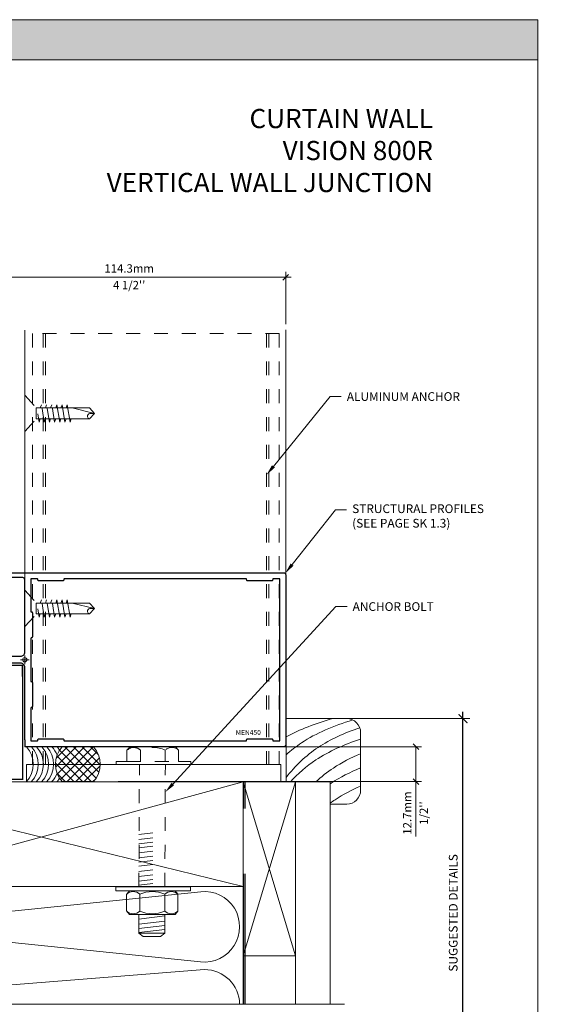
# Model space of a CAD drawing. Units: millimetres. Extents: x -183 to 287, y -122 to -46.
# Drawn here: x -133 to -129, y -105 to -98 of the extents above; entities that cross this region are included whole.
import ezdxf
from ezdxf import colors
from ezdxf.entities.mleader import LeaderData, LeaderLine
from ezdxf.math import Vec2, Vec3

# ---------------------------------------------------------------- set-up
doc = ezdxf.new("R2010")
doc.units = ezdxf.units.MM
doc.header["$LTSCALE"] = 0.375
doc.header["$MEASUREMENT"] = 0
for name, pattern in [('DASHED', [0.75, 0.5, -0.25]), ('DASHED2', [0.375, 0.25, -0.125]), ('HIDDEN', [0.375, 0.25, -0.125]), ('HIDDEN2', [0.1875, 0.125, -0.0625])]:
    doc.linetypes.add(name, pattern=pattern)
doc.layers.get('0').update_dxf_attribs({"linetype": 'CONTINUOUS', "lineweight": 0})
doc.layers.get('DEFPOINTS').update_dxf_attribs({"linetype": 'CONTINUOUS', "lineweight": 5})
for name, color, linetype in [('A-N-DET-2', 2, 'CONTINUOUS'), ('A-N-DET-HAC', 252, 'CONTINUOUS'), ('UNI_ALUM', 7, 'CONTINUOUS')]:
    doc.layers.add(name, color=color, linetype=linetype)
doc.layers.add('Catalogue Texte Anglais', color=7, linetype='CONTINUOUS', lineweight=0)
doc.layers.add('Par Autres', color=253, linetype='CONTINUOUS', lineweight=0)
doc.styles.add('ROMAND', font='arial.ttf', dxfattribs={"height": 0.0625})
doc.styles.get("Standard").update_dxf_attribs({"font": 'arial.ttf', "height": 0.0625})
doc.styles.add('STYLUS BT', font='arial.ttf', dxfattribs={"height": 0.0625})
doc.styles.add('T_ISO_0.5', font='arial.ttf', dxfattribs={"height": 0.06})
doc.dimstyles.new('catalogue ISO-0.5', dxfattribs={"dimscale": 0.5, "dimtxt": 0.06, "dimasz": 0.08, "dimexe": 0.08, "dimexo": 0.08, "dimgap": 0.05, "dimtad": 1, "dimdec": 1, "dimlfac": 50.8, "dimzin": 9, "dimdsep": 46, "dimtxsty": 'T_ISO_0.5', "dimblk": 'OBLIQUE', "dimcen": 0.5, "dimdle": 0.08, "dimclrd": 30, "dimclre": 165, "dimclrt": 7, "dimadec": 0, "dimazin": 0, "dimtfac": 1, "dimtdec": 1, "dimtmove": 0, "dimatfit": 3, "dimfxl": 0.15, "dimfrac": 2, "dimlwd": 13, "dimlwe": 9, "dimarcsym": 0})

# ---------------------------------------------------------------- blocks, each defined once
blk = doc.blocks.new('_OBLIQUE')
at = {"color": 0, "linetype": 'ByBlock', "ltscale": 0.25}
blk.add_line((-0.5, -0.5), (0.5, 0.5), dxfattribs=at)
blk = doc.blocks.new('*D134')
at = {"color": 165, "lineweight": 9, "ltscale": 0.15, "transparency": 16777216}
for p, q in [((-132.9742, -100.0647), (-132.9742, -99.7041)), ((-130.7242, -100.0807), (-130.7242, -99.7041))]:
    blk.add_line(p, q, dxfattribs=at)
at = {"color": 30, "lineweight": 13, "ltscale": 0.15, "transparency": 16777216}
blk.add_line((-133.0142, -99.7441), (-130.6842, -99.7441), dxfattribs=at)
at = {"layer": 'DEFPOINTS', "color": 0, "ltscale": 0.15, "transparency": 16777216}
for p in [(-130.7242, -99.7441), (-132.9742, -100.1047), (-130.7242, -100.1207)]:
    blk.add_point(p, dxfattribs=at)
at = {"color": 30, "lineweight": 13, "ltscale": 0.15, "transparency": 16777216, "xscale": 0.04, "yscale": 0.04, "zscale": 0.04, "rotation": 180}
blk.add_blockref('_OBLIQUE', (-132.9742, -99.7441), dxfattribs=at)
at = {"color": 30, "lineweight": 13, "ltscale": 0.15, "transparency": 16777216, "xscale": 0.04, "yscale": 0.04, "zscale": 0.04}
blk.add_blockref('_OBLIQUE', (-130.7242, -99.7441), dxfattribs=at)
at = {"color": 7, "lineweight": 0, "ltscale": 0.15, "transparency": 16777216, "char_height": 0.06, "attachment_point": 5, "style": 'T_ISO_0.5'}
for s, insert in [('114.3mm', (-131.8492, -99.6884)), ("\\f\\X [;\\fArial;4 1/2''\\f]", (-131.8492, -99.8001))]:
    blk.add_mtext(s, dxfattribs=dict(at, insert=insert))
blk = doc.blocks.new('*D138')
at = {"color": 165, "linetype": 'Continuous', "lineweight": 9, "ltscale": 0.15, "transparency": 16777216}
for p, q in [((-131.9293, -103.1163), (-129.7486, -103.1163)), ((-131.9293, -103.3664), (-129.7486, -103.3664))]:
    blk.add_line(p, q, dxfattribs=at)
at = {"color": 30, "linetype": 'Continuous', "lineweight": 13, "ltscale": 0.15, "transparency": 16777216}
for p, q in [((-129.7886, -103.1163), (-129.7886, -103.4064)), ((-129.7886, -103.3664), (-129.7886, -103.7616))]:
    blk.add_line(p, q, dxfattribs=at)
at = {"layer": 'DEFPOINTS', "color": 0, "linetype": 'Continuous', "ltscale": 0.15, "transparency": 16777216}
for p in [(-131.9693, -103.1163), (-129.7886, -103.1163), (-131.9693, -103.3664)]:
    blk.add_point(p, dxfattribs=at)
at = {"color": 30, "linetype": 'Continuous', "lineweight": 13, "ltscale": 0.15, "transparency": 16777216, "xscale": 0.04, "yscale": 0.04, "zscale": 0.04}
for p, rotation in [((-129.7886, -103.1163), 90), ((-129.7886, -103.3664), 270)]:
    blk.add_blockref('_OBLIQUE', p, dxfattribs=dict(at, rotation=rotation))
at = {"color": 7, "linetype": 'Continuous', "ltscale": 0.15, "transparency": 16777216, "char_height": 0.06, "attachment_point": 5, "rotation": 90, "style": 'T_ISO_0.5'}
for s, insert in [('12.7mm', (-129.8437, -103.5925)), ("\\f\\X [;\\fArial;1/2''\\f]", (-129.7326, -103.5925))]:
    blk.add_mtext(s, dxfattribs=dict(at, insert=insert))

msp = doc.modelspace()

# ---------------------------------------------------------------- hatches: boundary and pattern name
at = {"ltscale": 0.15, "true_color": 0x009ada}
h = msp.add_hatch(color=142, dxfattribs=at)
h.dxf.hatch_style = 1
h.paths.add_polyline_path([(-128.91218, -98.18282), (-134.22877, -98.18282), (-134.22877, -97.89396), (-128.91218, -97.89396)])
at = {"layer": 'A-N-DET-HAC', "lineweight": 0}
h = msp.add_hatch(dxfattribs=at)
h.set_pattern_fill('ANSI37', color=8, scale=0.35, angle=180, style=0)
h.set_pattern_definition([(225, (95094.12609, 22507.10412), (0.030935921677, -0.030935921677), []), (315, (95094.12609, 22507.10412), (0.030935921677, 0.030935921677), [])])
h.paths.add_polyline_path([(-132.106, -103.36641, 0.3868274), (-132.106, -103.11628), (-132.33098, -103.11628, 0.3868274), (-132.33098, -103.36641)])

# ---------------------------------------------------------------- linework, layer by layer
at = {"color": 142, "ltscale": 0.15, "true_color": 0x009ada}
msp.add_line((-128.91218, -98.18282), (-134.22877, -98.18282), dxfattribs=at)
at = {"ltscale": 0.15}
for p, q in [((-132.59916, -101.91628), (-132.59916, -100.12436)), ((-132.58708, -103.24379), (-132.58708, -103.36879))]:
    msp.add_line(p, q, dxfattribs=at)
at = {"lineweight": 0}
for p, q in [((-130.72416, -101.88124), (-130.72416, -100.12075)), ((-130.28616, -102.91428), (-129.40236, -102.91428)), ((-131.77924, -104.4551), (-131.77924, -104.32079)), ((-131.77924, -104.35368), (-131.59269, -104.33144)), ((-131.77924, -104.39001), (-131.59269, -104.36778)), ((-131.59269, -104.45486), (-131.59269, -104.32079)), ((-131.77924, -104.42138), (-131.59269, -104.39914)), ((-131.77924, -104.45023), (-131.59269, -104.428)), ((-131.77924, -104.4551), (-131.74817, -104.4786)), ((-131.74817, -104.4786), (-131.62357, -104.4786)), ((-131.59269, -104.45486), (-131.62357, -104.4786)), ((-132.75175, -104.96519), (-130.30118, -104.96519))]:
    msp.add_line(p, q, dxfattribs=at)
at = {"color": 7, "linetype": 'HIDDEN2', "lineweight": 9}
for p, q in [((-132.54466, -100.14822), (-132.54466, -103.24379)), ((-130.77066, -100.14822), (-132.54466, -100.14822)), ((-132.46799, -100.14822), (-132.46799, -103.24379)), ((-132.45091, -100.14822), (-132.45091, -103.24379)), ((-130.86289, -100.14822), (-130.86289, -103.24379)), ((-130.84581, -100.14822), (-130.84581, -103.24379)), ((-130.77066, -100.14822), (-130.77066, -103.24379))]:
    msp.add_line(p, q, dxfattribs=at)
at = {"linetype": 'DASHED', "ltscale": 0.4}
for p, q in [((-132.59916, -100.59166), (-132.59916, -100.85266)), ((-132.59916, -100.59166), (-132.5164, -100.68289)), ((-132.5164, -100.68289), (-132.5164, -100.76144)), ((-132.48818, -100.68289), (-132.47897, -100.65968)), ((-132.45963, -100.78465), (-132.47897, -100.65968)), ((-132.45106, -100.68289), (-132.44186, -100.65968)), ((-132.42252, -100.78465), (-132.44186, -100.65968)), ((-132.41395, -100.68289), (-132.40475, -100.65968)), ((-132.38541, -100.78465), (-132.40475, -100.65968)), ((-132.59916, -100.85266), (-132.5164, -100.76144)), ((-132.49675, -100.78465), (-132.5061, -100.72421)), ((-132.49675, -100.78465), (-132.48754, -100.76144)), ((-132.45963, -100.78465), (-132.45043, -100.76144)), ((-132.42252, -100.78465), (-132.41332, -100.76144)), ((-132.59916, -101.99242), (-132.59916, -102.25341)), ((-132.59916, -101.99242), (-132.5164, -102.08364)), ((-132.5164, -102.08364), (-132.5164, -102.16219)), ((-132.48818, -102.08364), (-132.47897, -102.06043)), ((-132.45963, -102.1854), (-132.47897, -102.06043)), ((-132.45106, -102.08364), (-132.44186, -102.06043)), ((-132.42252, -102.1854), (-132.44186, -102.06043)), ((-132.41395, -102.08364), (-132.40475, -102.06043)), ((-132.38541, -102.1854), (-132.40475, -102.06043)), ((-132.59916, -102.25341), (-132.5164, -102.16219)), ((-132.49675, -102.1854), (-132.5061, -102.12496)), ((-132.49675, -102.1854), (-132.48754, -102.16219)), ((-132.45963, -102.1854), (-132.45043, -102.16219)), ((-132.42252, -102.1854), (-132.41332, -102.16219))]:
    msp.add_line(p, q, dxfattribs=at)
at = {"color": 253}
for p, q in [((-132.25626, -100.68289), (-132.5164, -100.68289)), ((-132.46087, -100.68289), (-132.5164, -100.68289)), ((-132.13393, -100.68289), (-132.40181, -100.68289)), ((-132.37684, -100.68289), (-132.36764, -100.65968)), ((-132.3483, -100.78465), (-132.36764, -100.65968)), ((-132.33973, -100.68289), (-132.33052, -100.65968)), ((-132.31118, -100.78465), (-132.33052, -100.65968)), ((-132.30261, -100.68289), (-132.29341, -100.65968)), ((-132.27407, -100.78465), (-132.29341, -100.65968)), ((-132.25766, -100.68289), (-132.09916, -100.72216)), ((-132.09916, -100.72216), (-132.13393, -100.68289)), ((-132.25626, -100.76144), (-132.5164, -100.76144)), ((-132.46087, -100.76144), (-132.5164, -100.76144)), ((-132.13393, -100.76144), (-132.40181, -100.76144)), ((-132.38541, -100.78465), (-132.37621, -100.76144)), ((-132.3483, -100.78465), (-132.33909, -100.76144)), ((-132.31118, -100.78465), (-132.30198, -100.76144)), ((-132.27407, -100.78465), (-132.26487, -100.76144)), ((-132.09916, -100.72216), (-132.13393, -100.76144)), ((-132.09916, -100.72216), (-132.13053, -100.72216)), ((-132.25626, -102.08364), (-132.5164, -102.08364)), ((-132.46087, -102.08364), (-132.5164, -102.08364)), ((-132.13393, -102.08364), (-132.40181, -102.08364)), ((-132.37684, -102.08364), (-132.36764, -102.06043)), ((-132.3483, -102.1854), (-132.36764, -102.06043)), ((-132.33973, -102.08364), (-132.33052, -102.06043)), ((-132.31118, -102.1854), (-132.33052, -102.06043)), ((-132.30261, -102.08364), (-132.29341, -102.06043)), ((-132.27407, -102.1854), (-132.29341, -102.06043)), ((-132.25766, -102.08364), (-132.09916, -102.12292)), ((-132.09916, -102.12292), (-132.13393, -102.08364)), ((-132.25626, -102.16219), (-132.5164, -102.16219)), ((-132.46087, -102.16219), (-132.5164, -102.16219)), ((-132.13393, -102.16219), (-132.40181, -102.16219)), ((-132.38541, -102.1854), (-132.37621, -102.16219)), ((-132.3483, -102.1854), (-132.33909, -102.16219)), ((-132.31118, -102.1854), (-132.30198, -102.16219)), ((-132.27407, -102.1854), (-132.26487, -102.16219)), ((-132.09916, -102.12292), (-132.13393, -102.16219)), ((-132.09916, -102.12292), (-132.13053, -102.12292))]:
    msp.add_line(p, q, dxfattribs=at)
at = {"color": 7, "lineweight": 0, "ltscale": 0.15}
msp.add_line((-132.51335, -101.86628), (-132.4196, -101.86628), dxfattribs=at)
at = {"linetype": 'HIDDEN', "lineweight": 0}
for p, q in [((-131.86484, -103.14144), (-131.84225, -103.11628)), ((-131.86484, -103.14144), (-131.86484, -103.22225)), ((-131.51583, -103.11628), (-131.84225, -103.11628)), ((-131.76877, -103.22225), (-131.76877, -103.14044)), ((-131.58983, -103.22225), (-131.58983, -103.14044)), ((-131.49477, -103.14044), (-131.51583, -103.11628)), ((-131.49477, -103.22225), (-131.49477, -103.14044)), ((-131.94206, -103.22226), (-131.86484, -103.22225)), ((-131.94206, -103.24379), (-131.94206, -103.22226)), ((-131.40568, -103.24379), (-131.94206, -103.24379)), ((-131.86484, -103.22225), (-131.49477, -103.22225)), ((-131.49477, -103.22225), (-131.40568, -103.22225)), ((-131.40568, -103.22225), (-131.40568, -103.24379))]:
    msp.add_line(p, q, dxfattribs=at)
at = {"color": 7, "linetype": 'DASHED2', "lineweight": 9, "ltscale": 20}
for p, q in [((-132.58708, -103.24379), (-130.76066, -103.24379)), ((-130.76066, -103.24379), (-130.76066, -103.36879)), ((-132.58708, -103.36879), (-130.76066, -103.36879))]:
    msp.add_line(p, q, dxfattribs=at)
at = {"linetype": 'DASHED', "lineweight": 0, "ltscale": 0.5}
for p, q in [((-131.77924, -104.12117), (-131.77553, -103.24379)), ((-131.59269, -104.12117), (-131.58898, -103.24379))]:
    msp.add_line(p, q, dxfattribs=at)
at = {"linetype": 'DASHED', "lineweight": 0, "ltscale": 0.3}
for p, q in [((-131.77924, -103.74608), (-131.59269, -103.72384)), ((-131.77924, -103.78241), (-131.59269, -103.76018)), ((-131.77924, -103.81378), (-131.59269, -103.79154)), ((-131.77924, -103.84263), (-131.59269, -103.82039)), ((-131.77924, -103.87683), (-131.59269, -103.85459)), ((-131.77924, -103.91316), (-131.59269, -103.89092)), ((-131.77924, -103.94453), (-131.59269, -103.92229)), ((-131.77924, -103.97338), (-131.59269, -103.95114)), ((-131.77924, -104.0127), (-131.59269, -103.99047)), ((-131.77924, -104.04904), (-131.59269, -104.0268)), ((-131.77924, -104.0804), (-131.59269, -104.05817)), ((-131.77924, -104.10926), (-131.59269, -104.08702))]:
    msp.add_line(p, q, dxfattribs=at)
at = {"linetype": 'Continuous', "lineweight": 0}
for p, q in [((-131.40939, -104.12117), (-131.94577, -104.12117)), ((-131.94577, -104.12117), (-131.94577, -104.15069)), ((-131.94577, -104.15069), (-131.86855, -104.15071)), ((-131.86855, -104.15071), (-131.49848, -104.15071)), ((-131.86855, -104.17646), (-131.84596, -104.1513)), ((-131.51953, -104.1513), (-131.84596, -104.1513)), ((-131.49848, -104.17546), (-131.51953, -104.1513)), ((-131.49848, -104.15071), (-131.40939, -104.15071)), ((-131.40939, -104.15071), (-131.40939, -104.12117)), ((-131.86855, -104.29563), (-131.86855, -104.17546)), ((-131.77247, -104.17546), (-131.77247, -104.29664)), ((-131.59354, -104.17546), (-131.59354, -104.29664)), ((-131.49848, -104.17546), (-131.49848, -104.29664)), ((-131.86855, -104.29563), (-131.84596, -104.32079)), ((-131.49848, -104.29664), (-131.51953, -104.32079)), ((-131.51953, -104.32079), (-131.84596, -104.32079))]:
    msp.add_line(p, q, dxfattribs=at)
at = {"color": 7, "lineweight": 0}
msp.add_line((-131.59269, -104.45486), (-131.77924, -104.45486), dxfattribs=at)
at = {"linetype": 'DASHED', "lineweight": 0, "ltscale": 10}
msp.add_lwpolyline([(-134.09934, -104.66257, 0.01, 0.01, 0), (-134.09934, -103.46726, 0.01, 0.01, 0), (-133.47629, -103.41142, 0.01, 0.01, 0), (-132.82822, -103.34976, 0.01, 0.01, 0), (-132.61404, -103.34976, 0.01, 0.01, 0), (-132.6153, -102.53104, 0.01, 0.01, 0), (-132.77021, -102.53104, 0, 0, 0)], format="xyseb", dxfattribs=at)
at = {"const_width": 0.00937}
msp.add_lwpolyline([(-129.4822, -102.88303), (-129.4197, -102.94553)], dxfattribs=at)
at = {"color": 253}
for centre, radius, start, end in [((-132.12787, -100.74313), 0.02114, 97.216723, 183.738931), ((-132.12741, -100.74051), 0.02192, 190.507712, 252.701918), ((-132.12787, -102.14388), 0.02114, 97.216723, 183.738931), ((-132.12741, -102.14126), 0.02192, 190.507712, 252.701918)]:
    msp.add_arc(centre, radius, start, end, dxfattribs=at)
at = {"color": 7, "lineweight": 0}
for centre, start, end in [((-132.72455, -103.24134), 317.704328, 42.295672), ((-132.68789, -103.24134), 317.704328, 42.295672), ((-132.65123, -103.24134), 317.704328, 42.295672), ((-132.61458, -103.24134), 317.704328, 42.295672), ((-132.57792, -103.24134), 317.704328, 42.295672), ((-132.54126, -103.24134), 20.677521, 42.295672), ((-132.5046, -103.24134), 33.179484, 42.295672), ((-132.54126, -103.24134), 317.704328, 339.322479)]:
    msp.add_arc(centre, 0.18584, start, end, dxfattribs=at)
at = {"linetype": 'HIDDEN', "lineweight": 0}
for centre, radius, start, end in [((-131.81631, -103.18891), 0.06789, 45.564603, 135.631276), ((-131.6793, -103.341), 0.21962, 65.959634, 114.040366), ((-131.5423, -103.18891), 0.06789, 45.564603, 134.435397)]:
    msp.add_arc(centre, radius, start, end, dxfattribs=at)
at = {"linetype": 'DASHED', "ltscale": 0.4}
msp.add_arc((-132.5046, -103.24134), 0.18584, 317.704328, 326.820516, dxfattribs=at)
at = {"linetype": 'Continuous', "lineweight": 0}
for centre, radius, start, end in [((-131.82002, -104.22393), 0.06789, 45.564603, 135.631276), ((-131.68301, -104.37602), 0.21962, 65.959634, 114.040366), ((-131.54601, -104.22393), 0.06789, 45.564603, 134.435397), ((-131.82002, -104.24816), 0.06789, 224.368724, 314.435397), ((-131.68301, -104.09607), 0.21962, 245.959634, 294.040366), ((-131.54601, -104.24816), 0.06789, 225.564603, 314.435397)]:
    msp.add_arc(centre, radius, start, end, dxfattribs=at)
at = {"layer": 'A-N-DET-2', "color": 7, "lineweight": 0, "flags": 128}
msp.add_lwpolyline([(-132.106, -103.36641), (-132.33098, -103.36641, -0.3868274), (-132.33098, -103.11628), (-132.106, -103.11628, -0.3868274), (-132.106, -103.36641)], format="xyb", dxfattribs=at)
at = {"layer": 'DEFPOINTS'}
for p, q in [((-132.59916, -102.46003), (-132.59916, -102.52253)), ((-132.59916, -102.52253), (-132.59916, -102.46003)), ((-132.59916, -102.52253), (-132.59916, -102.46003)), ((-132.63041, -102.49128), (-132.56791, -102.49128)), ((-132.63041, -102.49128), (-132.56791, -102.49128)), ((-132.63041, -102.49128), (-132.56791, -102.49128))]:
    msp.add_line(p, q, dxfattribs=at)
at = {"layer": 'DEFPOINTS', "color": 3, "ltscale": 0.15}
msp.add_lwpolyline([(-137.41212, -108.89388), (-128.91218, -108.89388), (-128.91218, -97.89396), (-137.41212, -97.89396)], close=True, dxfattribs=at)
at = {"layer": 'DEFPOINTS'}
for radius in [0.01563, 0.01562, 0.01562]:
    msp.add_circle((-132.59916, -102.49128), radius, dxfattribs=at)
at = {"layer": 'Par Autres', "linetype": 'Continuous', "lineweight": 0}
for p, q in [((-133.78027, -104.11879), (-131.03003, -103.36879)), ((-133.76265, -103.45297), (-131.03003, -104.11879))]:
    msp.add_line(p, q, dxfattribs=at)
at = {"layer": 'Par Autres', "lineweight": 0}
for p, q in [((-132.83538, -103.36879), (-131.03003, -103.36879)), ((-131.03003, -103.36879), (-131.03003, -104.11879)), ((-130.65503, -103.36879), (-130.65503, -104.61879)), ((-131.03003, -104.11879), (-131.03003, -104.96519))]:
    msp.add_line(p, q, dxfattribs=at)
at = {"layer": 'Par Autres'}
for p, q in [((-130.65503, -103.36879), (-131.03003, -104.61879)), ((-130.65503, -104.61879), (-131.03003, -103.36879)), ((-131.03003, -103.36879), (-130.65503, -103.36879)), ((-130.65503, -104.61879), (-131.03003, -104.61879))]:
    msp.add_line(p, q, dxfattribs=at)
at = {"layer": 'Par Autres', "linetype": 'HIDDEN', "lineweight": 0, "ltscale": 10}
for p, q in [((-131.02568, -104.96519), (-131.02568, -103.36879)), ((-131.01584, -104.96519), (-131.01584, -103.36879))]:
    msp.add_line(p, q, dxfattribs=at)
at = {"layer": 'Par Autres', "lineweight": 0, "ltscale": 0.15}
msp.add_lwpolyline([(-130.72156, -102.91428), (-130.28616, -102.91428, -0.4142136), (-130.18616, -103.01428), (-130.18616, -103.42809, -0.4142136), (-130.28616, -103.52809), (-130.40503, -103.52809), (-130.40503, -103.36879), (-130.72156, -103.36879), (-130.72156, -102.91428)], format="xyb", dxfattribs=at)
at = {"layer": 'Par Autres', "lineweight": 0}
msp.add_lwpolyline([(-130.40503, -104.96519), (-130.40503, -103.36879), (-130.65503, -103.36879), (-130.65503, -104.96519)], dxfattribs=at)
for points in [[(-131.03003, -104.11879), (-133.78027, -104.11879, 0.4647889), (-133.51397, -104.38143), (-131.33455, -104.15696, -1.1102723), (-131.33627, -104.66121), (-133.50971, -104.43769, 1.1061439), (-133.50519, -104.94174), (-133.08406, -104.85917)], [(-131.05552, -104.96519, 0.4086714), (-131.3084, -104.71591), (-132.96436, -104.84668)]]:
    msp.add_lwpolyline(points, format="xyb", dxfattribs=at)
at = {"layer": 'Par Autres', "lineweight": 0, "ltscale": 0.15}
msp.add_open_spline([(-130.72156, -103.04542), (-130.62178, -102.9909), (-130.50892, -102.94912), (-130.38944, -102.91428)], degree=3, dxfattribs=at)
for points, knots in [([(-130.72156, -103.17359), (-130.68748, -103.14283), (-130.55161, -103.03669), (-130.37919, -102.96577), (-130.24336, -102.9239)], [1.38093273, 1.38093273, 1.38093273, 1.38093273, 1.52596868, 1.92158981, 1.92158981, 1.92158981, 1.92158981]), ([(-130.72156, -103.33638), (-130.65656, -103.2531), (-130.5063, -103.10872), (-130.3017, -103.01675), (-130.19256, -102.97908)], [1.19322233, 1.19322233, 1.19322233, 1.19322233, 1.52596868, 1.85265088, 1.85265088, 1.85265088, 1.85265088]), ([(-130.6902, -103.36879), (-130.63664, -103.30928), (-130.49318, -103.18295), (-130.30422, -103.1005), (-130.18616, -103.06131)], [1.2725642, 1.2725642, 1.2725642, 1.2725642, 1.52596868, 1.87590971, 1.87590971, 1.87590971, 1.87590971]), ([(-130.50782, -103.36879), (-130.4692, -103.33229), (-130.37233, -103.25466), (-130.25647, -103.19535), (-130.18616, -103.16599)], [1.35784609, 1.35784609, 1.35784609, 1.35784609, 1.52596868, 1.74774035, 1.74774035, 1.74774035, 1.74774035]), ([(-130.40503, -103.38271), (-130.40252, -103.38101), (-130.33619, -103.33651), (-130.26223, -103.29938), (-130.18616, -103.26856)], [1.51654507, 1.51654507, 1.51654507, 1.51654507, 1.52596868, 1.76377804, 1.76377804, 1.76377804, 1.76377804]), ([(-130.40503, -103.52099), (-130.39366, -103.51267), (-130.32684, -103.46606), (-130.25201, -103.42716), (-130.18616, -103.39899)], [1.48200088, 1.48200088, 1.48200088, 1.48200088, 1.52596868, 1.73516555, 1.73516555, 1.73516555, 1.73516555])]:
    msp.add_open_spline(points, degree=3, knots=knots, dxfattribs=at)
at = {"layer": 'UNI_ALUM'}
msp.add_line((-132.59916, -103.06628), (-132.59916, -103.11628), dxfattribs=at)
for points in [[(-132.96666, -101.86628), (-130.73912, -101.86628, -0.4142136), (-130.72416, -101.88124), (-130.72416, -103.10132, -0.4142136), (-130.73912, -103.11628), (-132.59916, -103.11628)], [(-132.77266, -102.46628), (-132.62916, -102.46628, 0.4142136), (-132.59916, -102.43628), (-132.59916, -101.91628, 0.4142136), (-132.61416, -101.90128), (-132.90666, -101.90128, 0.4142136)], [(-132.59916, -103.06628), (-132.59916, -102.54628, 0.4142136), (-132.62916, -102.51628), (-132.77266, -102.51628, 0.4142136)]]:
    msp.add_lwpolyline(points, format="xyb", dxfattribs=at)
msp.add_lwpolyline([(-132.5566, -102.64384, 0.4142136), (-132.55267, -102.64778), (-132.55254, -102.64778, -0.4142136), (-132.54466, -102.65565), (-132.54466, -102.82741, -0.4142136), (-132.55254, -102.83528), (-132.55267, -102.83528, 0.4142136), (-132.5566, -102.83922), (-132.5566, -103.06978, 0.4142136), (-132.55267, -103.07372), (-132.5096, -103.07372, 0.4142136), (-132.50566, -103.06978), (-132.50566, -103.06665, -0.4142136), (-132.49779, -103.05878), (-132.32612, -103.05878, -0.4142136), (-132.31824, -103.06665), (-132.31824, -103.06978, 0.4142136), (-132.31431, -103.07372), (-131.00902, -103.07372, 0.4142136), (-131.00508, -103.06978), (-131.00508, -103.06665, -0.4142136), (-130.99721, -103.05878), (-130.82554, -103.05878, -0.4142136), (-130.81766, -103.06665), (-130.81766, -103.06978, 0.4142136), (-130.81373, -103.07372), (-130.77066, -103.07372, 0.4142136), (-130.76672, -103.06978), (-130.76672, -101.91278, 0.4142136), (-130.77066, -101.90884), (-130.81373, -101.90884, 0.4142136), (-130.81766, -101.91278), (-130.81766, -101.91591, -0.4142136), (-130.82554, -101.92378), (-130.99721, -101.92378, -0.4142136), (-131.00508, -101.91591), (-131.00508, -101.91278, 0.4142136), (-131.00902, -101.90884), (-132.31431, -101.90884, 0.4142136), (-132.31824, -101.91278), (-132.31824, -101.91591, -0.4142136), (-132.32612, -101.92378), (-132.49779, -101.92378, -0.4142136), (-132.50566, -101.91591), (-132.50566, -101.91278, 0.4142136), (-132.5096, -101.90884), (-132.55267, -101.90884, 0.4142136), (-132.5566, -101.91278), (-132.5566, -102.14334, 0.4142136), (-132.55267, -102.14728), (-132.55254, -102.14728, -0.4142136), (-132.54466, -102.15515), (-132.54466, -102.32691, -0.4142136), (-132.55254, -102.33478), (-132.55267, -102.33478, 0.4142136), (-132.5566, -102.33872)], format="xyb", close=True, dxfattribs=at)

# ---------------------------------------------------------------- texts
at = {"linetype": 'Continuous', "lineweight": 0, "insert": (-131.08399, -102.99565), "char_height": 0.035, "width": 1.21885, "attachment_point": 1, "style": 'ROMAND'}
msp.add_mtext('MEN450', dxfattribs=at)
at = {"layer": 'Catalogue Texte Anglais', "lineweight": 0, "ltscale": 0.15, "insert": (-129.66673, -98.53507), "char_height": 0.1377509, "attachment_point": 3, "style": 'STYLUS BT'}
msp.add_mtext_dynamic_manual_height_columns('\\A1;\\pxqr;{\\C142;\\c14326272;CURTAIN WALL\\PVISION 800R\\P VERTICAL WALL JUNCTION}', width=3.7478372, gutter_width=35, heights=[0], dxfattribs=at)
at = {"layer": 'Catalogue Texte Anglais', "color": 7, "lineweight": 0, "insert": (-129.52128, -104.30941), "char_height": 0.0625, "attachment_point": 5, "rotation": 90, "style": 'ROMAND'}
msp.add_mtext('\\A1;SUGGESTED DETAILS', dxfattribs=at)

# ---------------------------------------------------------------- dimensions: what is measured, and where the dimension line sits
at = {"color": 7, "lineweight": 0, "ltscale": 0.15}
dim = msp.add_linear_dim(base=(-130.72416, -99.74406), p1=(-132.97416, -100.10469), p2=(-130.72416, -100.12075), dimstyle='catalogue ISO-0.5', override={"dimpost": 'mm\\X\\f\\X'}, dxfattribs=at)
dim.commit()
dim.dimension.update_dxf_attribs({"geometry": '*D134', "text_midpoint": (-131.84916, -99.74406)})
at = {"linetype": 'Continuous', "ltscale": 0.15}
dim = msp.add_linear_dim(base=(-129.7886, -103.11628), p1=(-131.9693, -103.36641), p2=(-131.9693, -103.11628), angle=90, dimstyle='catalogue ISO-0.5', override={"dimpost": 'mm\\X\\f\\X'}, dxfattribs=at)
dim.commit()
dim.dimension.update_dxf_attribs({"geometry": '*D138', "text_midpoint": (-129.7886, -103.5925), "dimtype": 160})

# ---------------------------------------------------------------- leaders
at = {"lineweight": 0}
ml = msp.add_multileader_mtext('Standard', dxfattribs=at)
ml.set_content('', color=256)
ml.set_leader_properties()
ml.build(insert=Vec2(0, 0))
ml.multileader.update_dxf_attribs({"has_dogleg": 0, "text_right_attachment_type": 6, "dogleg_length": 0, "arrow_head_size": 0.1})
ctx = ml.context
ctx.base_point, ctx.char_height, ctx.arrow_head_size, ctx.landing_gap_size, ctx.plane_origin = Vec3(-129.45095, -102.86637), 0.18, 0.1, 0, Vec3(-129.57643, -105.49367)
ctx.right_attachment = 6
notes = []
notes.append((ctx, [(0, (1, 1, 0), (-129.45095, -102.86637), (1, 0), 0, [(0, [(-129.45095, -105.49367)], 0, [])])]))
ctx.mtext.insert, ctx.mtext.text_direction, ctx.mtext.rotation, ctx.mtext.flow_direction = Vec3(-129.54095, -102.86637), Vec3(0, 1), 1.5707963, 5
at = {"layer": 'Catalogue Texte Anglais', "ltscale": 0.15}
ml = msp.add_multileader_mtext('Standard', dxfattribs=at)
ml.set_content('ALUMINUM ANCHOR', color=256)
ml.set_leader_properties(color=30, linetype='ByLayer', lineweight=-1)
ml.build(insert=Vec2(0, 0))
ml.multileader.update_dxf_attribs({"text_right_attachment_type": 3, "dogleg_length": 0.10002, "arrow_head_size": 0.08002, "scale": 0.8})
ctx = ml.context
ctx.base_point, ctx.scale, ctx.char_height, ctx.arrow_head_size, ctx.landing_gap_size, ctx.plane_origin = Vec3(-130.32549, -100.60107), 0.8, 0.0625134, 0.08002, 0.04001, Vec3(-133.56747, -101.16424)
ctx.right_attachment = 3
notes.append((ctx, [(0, (1, 1, 0), (-130.4055, -100.60107), (1, 0), 0.08002, [(0, [(-130.86289, -101.16424)], 0, [])])]))
ctx.mtext.insert, ctx.mtext.flow_direction = Vec3(-130.28548, -100.56928), 5
ml = msp.add_multileader_mtext('Standard', dxfattribs=at)
ml.set_content('STRUCTURAL PROFILES\\P(SEE PAGE SK 1.3)', color=256)
ml.set_leader_properties(color=30, linetype='ByLayer', lineweight=-1)
ml.build(insert=Vec2(0, 0))
ml.multileader.update_dxf_attribs({"text_right_attachment_type": 3, "dogleg_length": 0.4, "arrow_head_size": 0.08002, "scale": 0.8})
ctx = ml.context
ctx.base_point, ctx.scale, ctx.char_height, ctx.arrow_head_size, ctx.landing_gap_size, ctx.plane_origin = Vec3(-130.28722, -101.41553), 0.8, 0.0625134, 0.08002, 0.04001, Vec3(-130.37919, -100.96474)
ctx.right_attachment = 3
notes.append((ctx, [(0, (1, 1, 0), (-130.36724, -101.41553), (1, 0), 0.08002, [(0, [(-130.72855, -101.87066)], 0, [])])]))
ctx.mtext.insert, ctx.mtext.width, ctx.mtext.flow_direction = Vec3(-130.24721, -101.37509), 1.6986504, 5
ml = msp.add_multileader_mtext('Standard', dxfattribs=at)
ml.set_content('ANCHOR BOLT', color=256)
ml.set_leader_properties(color=30, linetype='ByLayer', lineweight=-1)
ml.build(insert=Vec2(0, 0))
ml.multileader.update_dxf_attribs({"text_right_attachment_type": 3, "dogleg_length": 0.10002, "arrow_head_size": 0.08002, "scale": 0.8})
ctx = ml.context
ctx.base_point, ctx.scale, ctx.char_height, ctx.arrow_head_size, ctx.landing_gap_size, ctx.plane_origin = Vec3(-130.28382, -102.10975), 0.8, 0.0625134, 0.08002, 0.04001, Vec3(-133.43322, -100.18578)
ctx.right_attachment = 3
notes.append((ctx, [(0, (1, 1, 0), (-130.36383, -102.10975), (1, 0), 0.08002, [(0, [(-131.58982, -103.44253)], 0, [])])]))
ctx.mtext.insert, ctx.mtext.flow_direction = Vec3(-130.24381, -102.07796), 5
for ctx, leaders in notes:
    for number, flags, end, landing, length, lines in leaders:
        leader = LeaderData()
        leader.index, (leader.has_last_leader_line, leader.has_dogleg_vector, leader.attachment_direction) = number, flags
        leader.last_leader_point, leader.dogleg_vector, leader.dogleg_length = Vec3(end), Vec3(landing), length
        for number, points, colour, breaks in lines:
            line = LeaderLine()
            line.index, line.vertices, line.color, line.breaks = number, Vec3.list(points), colors.encode_raw_color(colour), breaks
            leader.lines.append(line)
        ctx.leaders.append(leader)

doc.saveas('drawing.dxf')
